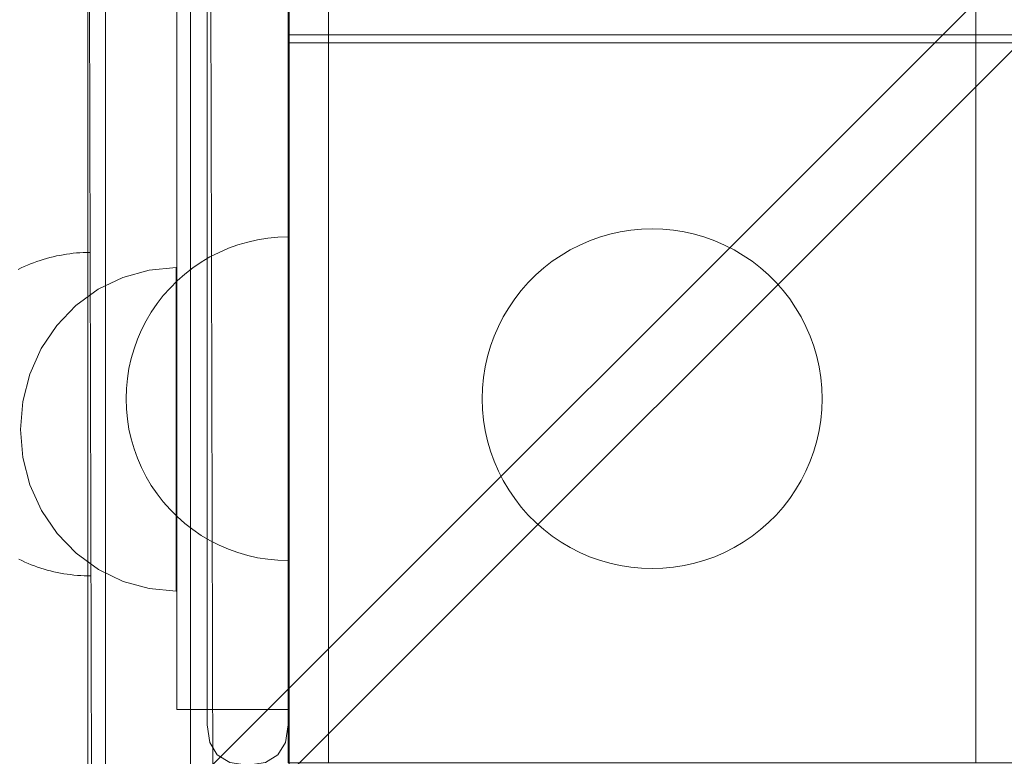
# Model space of a CAD drawing. Units: millimetres. Extents: x -1051 to 18254, y 14370 to 23699.
# Drawn here: x 15011 to 15133, y 17300 to 17391 of the extents above; entities that cross this region are included whole.
import ezdxf

# ---------------------------------------------------------------- set-up
doc = ezdxf.new("R2010")
doc.units = ezdxf.units.MM
doc.header["$MEASUREMENT"] = 0
doc.layers.add('Konstrukcja - Stropy', color=7, linetype='Continuous')
doc.layers.add('Wnętrze - Umeblowanie', color=7, linetype='Continuous')
doc.layers.add('Konstrukcja - Stropy_Nr_pióra__1', color=7, linetype='Continuous', lineweight=13)
doc.layers.add('Wnętrze - Umeblowanie_Nr_pióra__1', color=7, linetype='Continuous', lineweight=13)
for name, color, linetype, lineweight, true_color in [('Wnętrze - Umeblowanie_Nr_pióra__4', 7, 'Continuous', 13, 0x029e21), ('Wnętrze - Umeblowanie_Nr_pióra__87', 7, 'Continuous', 13, 0x6a6a6a), ('Wnętrze - Umeblowanie_Nr_pióra__89', 7, 'Continuous', 13, 0x71cebe), ('Wnętrze - Umeblowanie_Nr_pióra__92', 7, 'Continuous', 13, 0xbf8080)]:
    doc.layers.add(name, color=color, linetype=linetype, lineweight=lineweight, true_color=true_color)

# ---------------------------------------------------------------- blocks, each defined once
blk = doc.blocks.new('podest_dodatkowy_P')
at = {"layer": 'Wnętrze - Umeblowanie_Nr_pióra__1', "linetype": 'Continuous'}
for p, q in [((811, 920), (811, 20)), ((811, 20), (89, 20)), ((835.04, 18.74), (835, 20)), ((835.04, 20), (835, 20)), ((835.16, 20), (835.04, 20)), ((835.35, 20), (835.16, 20)), ((835.63, 20), (835.35, 20)), ((835.98, 20), (835.63, 20)), ((836.4, 20), (835.98, 20)), ((836.9, 20), (836.4, 20)), ((837.47, 20), (836.9, 20)), ((838.11, 20), (837.47, 20)), ((838.82, 20), (838.11, 20)), ((839.59, 20), (838.82, 20)), ((840.42, 20), (839.59, 20)), ((841.31, 20), (840.42, 20)), ((842.25, 20), (841.31, 20)), ((843.24, 20), (842.25, 20)), ((844.28, 20), (843.24, 20)), ((845.36, 20), (844.28, 20)), ((846.48, 20), (845.36, 20)), ((847.64, 20), (846.48, 20)), ((848.82, 20), (847.64, 20)), ((850.03, 20), (848.82, 20)), ((851.25, 20), (850.03, 20)), ((852.49, 20), (851.25, 20)), ((853.74, 20), (852.49, 20)), ((855, 20), (853.74, 20)), ((856.26, 20), (855, 20)), ((857.51, 20), (856.26, 20)), ((858.75, 20), (857.51, 20)), ((859.97, 20), (858.75, 20)), ((861.18, 20), (859.97, 20)), ((862.36, 20), (861.18, 20)), ((863.52, 20), (862.36, 20)), ((864.64, 20), (863.52, 20)), ((865.72, 20), (864.64, 20)), ((866.76, 20), (865.72, 20)), ((867.75, 20), (866.76, 20)), ((868.69, 20), (867.75, 20)), ((869.58, 20), (868.69, 20)), ((870.41, 20), (869.58, 20)), ((871.18, 20), (870.41, 20)), ((871.89, 20), (871.18, 20)), ((872.53, 20), (871.89, 20)), ((873.1, 20), (872.53, 20)), ((873.6, 20), (873.1, 20)), ((874.02, 20), (873.6, 20)), ((874.37, 20), (874.02, 20)), ((874.65, 20), (874.37, 20)), ((874.84, 20), (874.65, 20)), ((874.96, 20), (874.84, 20)), ((874.96, 18.74), (875, 20)), ((875, 20), (874.96, 20)), ((835.16, 17.49), (835.04, 18.74)), ((874.84, 17.49), (874.96, 18.74)), ((835.35, 16.25), (835.16, 17.49)), ((874.65, 16.25), (874.84, 17.49)), ((835.63, 15.03), (835.35, 16.25)), ((874.37, 15.03), (874.65, 16.25)), ((835.98, 13.82), (835.63, 15.03)), ((874.02, 13.82), (874.37, 15.03)), ((836.4, 12.64), (835.98, 13.82)), ((873.6, 12.64), (874.02, 13.82)), ((836.9, 11.48), (836.4, 12.64)), ((873.1, 11.48), (873.6, 12.64)), ((837.47, 10.36), (836.9, 11.48)), ((872.53, 10.36), (873.1, 11.48)), ((838.11, 9.28), (837.47, 10.36)), ((871.89, 9.28), (872.53, 10.36)), ((838.82, 8.24), (838.11, 9.28)), ((871.18, 8.24), (871.89, 9.28)), ((839.59, 7.25), (838.82, 8.24)), ((870.41, 7.25), (871.18, 8.24)), ((840.42, 6.31), (839.59, 7.25)), ((841.31, 5.42), (840.42, 6.31)), ((868.69, 5.42), (869.58, 6.31)), ((869.58, 6.31), (870.41, 7.25)), ((842.25, 4.59), (841.31, 5.42)), ((867.75, 4.59), (868.69, 5.42)), ((843.24, 3.82), (842.25, 4.59)), ((844.28, 3.11), (843.24, 3.82)), ((865.72, 3.11), (866.76, 3.82)), ((866.76, 3.82), (867.75, 4.59)), ((845.36, 2.47), (844.28, 3.11)), ((846.48, 1.9), (845.36, 2.47)), ((863.52, 1.9), (864.64, 2.47)), ((864.64, 2.47), (865.72, 3.11)), ((847.64, 1.4), (846.48, 1.9)), ((848.82, 0.98), (847.64, 1.4)), ((861.18, 0.98), (862.36, 1.4)), ((862.36, 1.4), (863.52, 1.9)), ((850.03, 0.63), (848.82, 0.98)), ((851.25, 0.35), (850.03, 0.63)), ((852.49, 0.16), (851.25, 0.35)), ((853.74, 0.04), (852.49, 0.16)), ((855, 0), (853.74, 0.04)), ((855, 0), (856.26, 0.04)), ((856.26, 0.04), (857.51, 0.16)), ((857.51, 0.16), (858.75, 0.35)), ((858.75, 0.35), (859.97, 0.63)), ((859.97, 0.63), (861.18, 0.98))]:
    blk.add_line(p, q, dxfattribs=at)
blk = doc.blocks.new('Kształt_3')
at = {"layer": 'Konstrukcja - Stropy_Nr_pióra__1', "linetype": 'Continuous', "flags": 128}
for points in [[(15035.31, 17814.18), (15034.37, 17812.52), (15034.05, 17810.22), (15034.05, 17687.39), (15034.05, 17685.63), (15034.05, 17682.57), (15034.05, 17678.64), (15034.05, 17673.95), (15034.05, 17668.65), (15034.05, 17662.89), (15034.05, 17656.87), (15034.05, 17480.75), (15034.05, 17474.72), (15034.05, 17468.97), (15034.05, 17463.67), (15034.05, 17458.98), (15034.05, 17455.04), (15034.05, 17451.98), (15034.05, 17450.22), (15034.05, 17303.79), (15034.37, 17301.62), (15035.31, 17300.07)], [(15042.8, 17300.07), (15043.74, 17301.62), (15044.05, 17303.79), (15044.05, 17450.22), (15043.74, 17452.52), (15042.8, 17454.18)], [(15035.31, 17300.07), (15036.86, 17299.13), (15039.03, 17298.81), (15039.07, 17298.81), (15041.25, 17299.13), (15042.8, 17300.07)]]:
    blk.add_lwpolyline(points, dxfattribs=at)
blk = doc.blocks.new('daszek-z079b')
at = {"layer": 'Wnętrze - Umeblowanie_Nr_pióra__4', "linetype": 'Continuous'}
for p, q in [((876.14, 21.68), (876.13, 22.1)), ((916.13, 21.78), (916.13, 22.2)), ((876.15, 21.26), (876.14, 21.68)), ((876.18, 20.84), (876.15, 21.26)), ((876.21, 20.42), (876.18, 20.84)), ((916.07, 20.53), (916.1, 20.95)), ((916.1, 20.95), (916.12, 21.37)), ((916.12, 21.37), (916.13, 21.78)), ((876.25, 20.01), (876.21, 20.42)), ((876.3, 19.59), (876.25, 20.01)), ((876.36, 19.18), (876.3, 19.59)), ((915.93, 19.28), (915.98, 19.7)), ((915.98, 19.7), (916.03, 20.11)), ((916.03, 20.11), (916.07, 20.53)), ((876.42, 18.76), (876.36, 19.18)), ((876.5, 18.35), (876.42, 18.76)), ((876.58, 17.94), (876.5, 18.35)), ((915.71, 18.04), (915.79, 18.46)), ((915.79, 18.46), (915.86, 18.87)), ((915.86, 18.87), (915.93, 19.28)), ((876.68, 17.53), (876.58, 17.94)), ((876.78, 17.13), (876.68, 17.53)), ((876.89, 16.72), (876.78, 17.13)), ((915.41, 16.82), (915.52, 17.23)), ((915.52, 17.23), (915.62, 17.64)), ((915.62, 17.64), (915.71, 18.04)), ((877, 16.32), (876.89, 16.72)), ((877.13, 15.92), (877, 16.32)), ((877.26, 15.52), (877.13, 15.92)), ((915.04, 15.62), (915.17, 16.02)), ((915.17, 16.02), (915.3, 16.42)), ((915.3, 16.42), (915.41, 16.82)), ((877.41, 15.13), (877.26, 15.52)), ((877.56, 14.74), (877.41, 15.13)), ((877.72, 14.35), (877.56, 14.74)), ((914.59, 14.45), (914.75, 14.84)), ((914.75, 14.84), (914.9, 15.23)), ((914.9, 15.23), (915.04, 15.62)), ((877.89, 13.97), (877.72, 14.35)), ((878.06, 13.59), (877.89, 13.97)), ((878.24, 13.21), (878.06, 13.59)), ((914.07, 13.31), (914.25, 13.68)), ((914.25, 13.68), (914.43, 14.06)), ((914.43, 14.06), (914.59, 14.45))]:
    blk.add_line(p, q, dxfattribs=at)
at = {"layer": 'Wnętrze - Umeblowanie_Nr_pióra__87', "linetype": 'Continuous'}
for p, q in [((35, 34.86), (960.57, 37.32)), ((20.56, 19.83), (960.61, 22.32))]:
    blk.add_line(p, q, dxfattribs=at)
at = {"layer": 'Wnętrze - Umeblowanie_Nr_pióra__92', "linetype": 'Continuous'}
for p, q in [((957.94, 29.25), (495.61, 491.59)), ((952.69, 24), (490.36, 486.34)), ((38.7, 34.5), (942.2, 34.5)), ((952.69, 24), (28.21, 24)), ((28.21, 21.83), (952.69, 21.83))]:
    blk.add_line(p, q, dxfattribs=at)
blk = doc.blocks.new('Kotwa duża')
at = {"layer": 'Wnętrze - Umeblowanie_Nr_pióra__1', "linetype": 'Continuous'}
for p, q in [((143.51, 169.97), (144.78, 170.34)), ((144.78, 170.34), (146.06, 170.63)), ((146.06, 170.63), (147.37, 170.83)), ((147.37, 170.83), (148.68, 170.96)), ((148.68, 170.96), (150, 171)), ((150, 171), (151.32, 170.96)), ((151.32, 170.96), (152.63, 170.83)), ((152.63, 170.83), (153.94, 170.63)), ((153.94, 170.63), (155.22, 170.34)), ((155.22, 170.34), (156.49, 169.97)), ((141.06, 169), (142.27, 169.53)), ((142.27, 169.53), (143.51, 169.97)), ((156.49, 169.97), (157.73, 169.53)), ((157.73, 169.53), (158.94, 169)), ((138.75, 167.73), (139.88, 168.4)), ((139.88, 168.4), (141.06, 169)), ((158.94, 169), (160.12, 168.4)), ((160.12, 168.4), (161.25, 167.73)), ((136.61, 166.18), (137.66, 166.99)), ((137.66, 166.99), (138.75, 167.73)), ((161.25, 167.73), (162.34, 166.99)), ((162.34, 166.99), (163.39, 166.18)), ((135.62, 165.31), (136.61, 166.18)), ((163.39, 166.18), (164.38, 165.31)), ((133.82, 163.39), (134.69, 164.38)), ((134.69, 164.38), (135.62, 165.31)), ((164.38, 165.31), (165.31, 164.38)), ((165.31, 164.38), (166.18, 163.39)), ((133.01, 162.34), (133.82, 163.39)), ((166.18, 163.39), (166.99, 162.34)), ((132.27, 161.25), (133.01, 162.34)), ((166.99, 162.34), (167.73, 161.25)), ((131.6, 160.12), (132.27, 161.25)), ((167.73, 161.25), (168.4, 160.12)), ((131, 158.94), (131.6, 160.12)), ((168.4, 160.12), (169, 158.94)), ((130.47, 157.73), (131, 158.94)), ((169, 158.94), (169.53, 157.73)), ((130.03, 156.49), (130.47, 157.73)), ((169.53, 157.73), (169.97, 156.49)), ((129.66, 155.22), (130.03, 156.49)), ((169.97, 156.49), (170.34, 155.22)), ((129.37, 153.94), (129.66, 155.22)), ((170.34, 155.22), (170.63, 153.94)), ((129.17, 152.63), (129.37, 153.94)), ((170.63, 153.94), (170.83, 152.63)), ((129.04, 151.32), (129.17, 152.63)), ((170.83, 152.63), (170.96, 151.32)), ((129, 150), (129.04, 151.32)), ((170.96, 151.32), (171, 150)), ((129.04, 148.68), (129, 150)), ((171, 150), (170.96, 148.68)), ((129.17, 147.37), (129.04, 148.68)), ((170.96, 148.68), (170.83, 147.37)), ((129.37, 146.06), (129.17, 147.37)), ((170.83, 147.37), (170.63, 146.06)), ((129.66, 144.78), (129.37, 146.06)), ((170.63, 146.06), (170.34, 144.78)), ((130.03, 143.51), (129.66, 144.78)), ((170.34, 144.78), (169.97, 143.51)), ((130.47, 142.27), (130.03, 143.51)), ((169.97, 143.51), (169.53, 142.27)), ((131, 141.06), (130.47, 142.27)), ((169.53, 142.27), (169, 141.06)), ((131.6, 139.88), (131, 141.06)), ((169, 141.06), (168.4, 139.88)), ((132.27, 138.75), (131.6, 139.88)), ((133.01, 137.66), (132.27, 138.75)), ((167.73, 138.75), (166.99, 137.66)), ((168.4, 139.88), (167.73, 138.75)), ((133.82, 136.61), (133.01, 137.66)), ((166.99, 137.66), (166.18, 136.61)), ((134.69, 135.62), (133.82, 136.61)), ((166.18, 136.61), (165.31, 135.62)), ((135.62, 134.69), (134.69, 135.62)), ((165.31, 135.62), (164.38, 134.69)), ((136.61, 133.82), (135.62, 134.69)), ((164.38, 134.69), (163.39, 133.82)), ((137.66, 133.01), (136.61, 133.82)), ((138.75, 132.27), (137.66, 133.01)), ((162.34, 133.01), (161.25, 132.27)), ((163.39, 133.82), (162.34, 133.01)), ((139.88, 131.6), (138.75, 132.27)), ((141.06, 131), (139.88, 131.6)), ((160.12, 131.6), (158.94, 131)), ((161.25, 132.27), (160.12, 131.6)), ((142.27, 130.47), (141.06, 131)), ((143.51, 130.03), (142.27, 130.47)), ((157.73, 130.47), (156.49, 130.03)), ((158.94, 131), (157.73, 130.47)), ((144.78, 129.66), (143.51, 130.03)), ((146.06, 129.37), (144.78, 129.66)), ((147.37, 129.17), (146.06, 129.37)), ((148.68, 129.04), (147.37, 129.17)), ((150, 129), (148.68, 129.04)), ((151.32, 129.04), (150, 129)), ((152.63, 129.17), (151.32, 129.04)), ((153.94, 129.37), (152.63, 129.17)), ((155.22, 129.66), (153.94, 129.37)), ((156.49, 130.03), (155.22, 129.66)), ((110, 105), (135, 105)), ((110, 100), (110, 105)), ((135, 105), (165, 105)), ((165, 105), (190, 105)), ((190, 100), (190, 105))]:
    blk.add_line(p, q, dxfattribs=at)
at = {"layer": 'Wnętrze - Umeblowanie_Nr_pióra__4', "linetype": 'Continuous'}
for p, q in [((110, 195), (110, 105)), ((190, 105), (190, 195))]:
    blk.add_line(p, q, dxfattribs=at)
blk = doc.blocks.new('Sześcian 18')
at = {"layer": 'Wnętrze - Umeblowanie_Nr_pióra__1', "linetype": 'Continuous'}
for p, q in [((90, 90), (0, 90)), ((0, 90), (0, 0)), ((90, 0), (90, 90)), ((0, 0), (90, 0))]:
    blk.add_line(p, q, dxfattribs=at)
blk = doc.blocks.new('Sc150')
at = {"layer": 'Wnętrze - Umeblowanie_Nr_pióra__4', "linetype": 'Continuous'}
for p, q in [((2128.56, 3316.5), (2013.56, 3316.5)), ((2147.1, 3316.5), (2128.56, 3316.5)), ((2163.83, 3316.5), (2147.1, 3316.5)), ((2177.1, 3316.5), (2163.83, 3316.5)), ((2185.62, 3316.5), (2177.1, 3316.5)), ((2188.56, 3316.5), (2185.62, 3316.5)), ((2188.56, 3316.5), (2188.56, 3302.65)), ((2128.56, 3302.65), (2028.45, 3302.65)), ((2147.1, 3302.65), (2128.56, 3302.65)), ((2134.23, 3299.21), (2133.92, 3302.55)), ((2134.23, 3299.21), (2133.92, 3302.55)), ((2133.92, 3302.55), (2134.23, 3302.55)), ((2134.23, 3302.55), (2135.13, 3302.55)), ((2135.13, 3302.55), (2136.6, 3302.55)), ((2136.6, 3302.55), (2138.6, 3302.55)), ((2138.6, 3302.55), (2141.07, 3302.55)), ((2141.07, 3302.55), (2143.92, 3302.55)), ((2143.92, 3302.55), (2147.08, 3302.56)), ((2147.08, 3302.56), (2150.45, 3302.56)), ((2163.83, 3302.65), (2147.1, 3302.65)), ((2150.45, 3302.56), (2153.92, 3302.56)), ((2153.92, 3302.56), (2157.4, 3302.57)), ((2157.4, 3302.57), (2160.76, 3302.57)), ((2160.76, 3302.57), (2163.92, 3302.57)), ((2177.1, 3302.65), (2163.83, 3302.65)), ((2163.92, 3302.57), (2166.78, 3302.57)), ((2166.78, 3302.57), (2169.24, 3302.58)), ((2169.24, 3302.58), (2171.24, 3302.58)), ((2171.24, 3302.58), (2172.72, 3302.58)), ((2172.72, 3302.58), (2173.62, 3302.58)), ((2173.62, 3299.24), (2173.92, 3302.58)), ((2173.62, 3302.58), (2173.92, 3302.58)), ((2173.62, 3299.24), (2173.92, 3302.58)), ((2185.62, 3302.65), (2177.1, 3302.65)), ((2188.56, 3302.65), (2185.62, 3302.65)), ((2135.13, 3295.97), (2134.23, 3299.21)), ((2135.13, 3295.97), (2134.23, 3299.21)), ((2172.72, 3296), (2173.62, 3299.24)), ((2172.72, 3296), (2173.62, 3299.24)), ((2171.25, 3292.96), (2172.72, 3296)), ((2171.25, 3292.96), (2172.72, 3296)), ((2136.61, 3292.93), (2135.13, 3295.97)), ((2136.61, 3292.93), (2135.13, 3295.97)), ((2138.61, 3290.18), (2136.61, 3292.93)), ((2138.61, 3290.18), (2136.61, 3292.93)), ((2169.25, 3290.21), (2171.25, 3292.96)), ((2169.25, 3290.21), (2171.25, 3292.96)), ((2141.08, 3287.81), (2138.61, 3290.18)), ((2141.08, 3287.81), (2138.61, 3290.18)), ((2166.79, 3287.84), (2169.25, 3290.21)), ((2166.79, 3287.84), (2169.25, 3290.21)), ((2143.94, 3285.89), (2141.08, 3287.81)), ((2143.94, 3285.89), (2141.08, 3287.81)), ((2163.94, 3285.91), (2166.79, 3287.84)), ((2163.94, 3285.91), (2166.79, 3287.84)), ((2147.1, 3284.48), (2143.94, 3285.89)), ((2160.78, 3284.49), (2163.94, 3285.91)), ((2160.78, 3284.49), (2163.94, 3285.91)), ((2150.47, 3283.61), (2147.1, 3284.48)), ((2150.47, 3283.61), (2147.1, 3284.48)), ((2157.41, 3283.62), (2160.78, 3284.49)), ((2157.41, 3283.62), (2160.78, 3284.49)), ((2153.94, 3283.32), (2150.47, 3283.61)), ((2153.94, 3283.32), (2150.47, 3283.61)), ((2153.94, 3283.32), (2157.41, 3283.62)), ((2153.94, 3283.32), (2157.41, 3283.62))]:
    blk.add_line(p, q, dxfattribs=at)
at = {"layer": 'Wnętrze - Umeblowanie_Nr_pióra__89', "linetype": 'Continuous'}
blk.add_line((3499.48, 3316.52), (1749.89, 3316.52), dxfattribs=at)

msp = doc.modelspace()

# ---------------------------------------------------------------- block references
at = {"layer": 'Konstrukcja - Stropy', "linetype": 'Continuous', "lineweight": 0}
msp.add_blockref('Kształt_3', (0, 0), dxfattribs=at)
at = {"layer": 'Wnętrze - Umeblowanie', "color": 104, "linetype": 'Continuous', "lineweight": 13, "true_color": 0x029e21, "zscale": 1000, "rotation": 270}
for name, p in [('Sc150', (11727.67, 19494.25)), ('daszek-z079b', (14997.49, 18238.34))]:
    msp.add_blockref(name, p, dxfattribs=at)
at = {"layer": 'Wnętrze - Umeblowanie', "linetype": 'Continuous', "zscale": 1000, "rotation": 270}
msp.add_blockref('podest_dodatkowy_P', (15024.05, 18199.11), dxfattribs=at)
at = {"layer": 'Wnętrze - Umeblowanie', "linetype": 'Continuous', "xscale": -1, "zscale": 1000, "rotation": 180}
msp.add_blockref('Kotwa duża', (14939.05, 17494.11), dxfattribs=at)
at = {"layer": 'Wnętrze - Umeblowanie', "linetype": 'Continuous', "zscale": 1000}
msp.add_blockref('Sześcian 18', (15044.05, 17299.11), dxfattribs=at)

doc.saveas('drawing.dxf')
